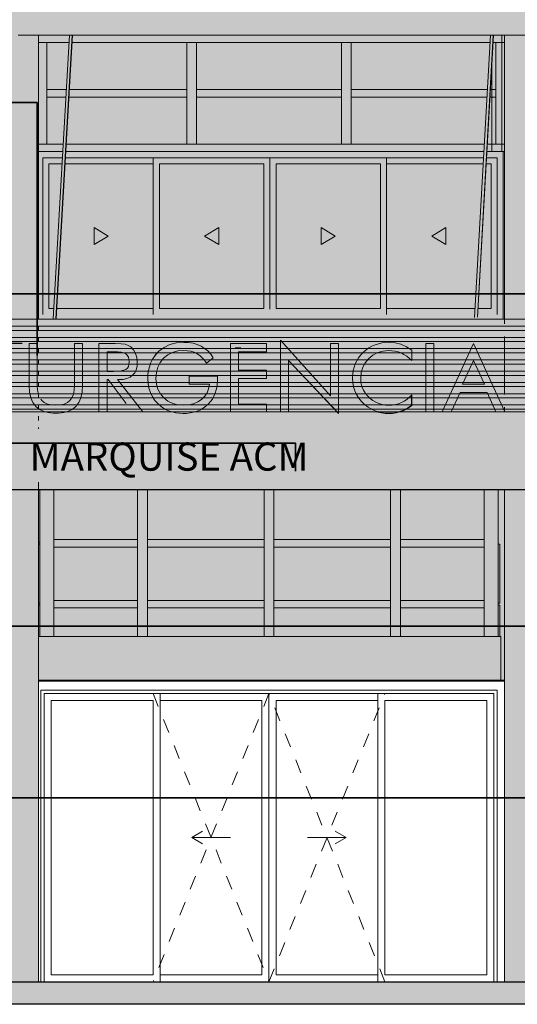
# Model space of a CAD drawing. Units: metres. Extents: x -48 to 517, y -297 to 12.
# Drawn here: x 108 to 111, y -112 to -105 of the extents above; entities that cross this region are included whole.
import ezdxf

# ---------------------------------------------------------------- set-up
doc = ezdxf.new("R2010")
doc.units = ezdxf.units.M
doc.linetypes.add('Traço', pattern=[0.00635, 0.003175, -0.003175])
for name, color, linetype, lineweight in [('_Linhas médias_', 250, 'Continuous', 25), ('A-DETL-GENF', 7, 'Continuous', 5), ('A-DOOR', 7, 'Continuous', 5), ('A-DOOR-FRAM', 7, 'Continuous', 5), ('A-GENM', 7, 'Continuous', 5), ('A-GLAZ-CURT', 7, 'Continuous', 5), ('Contra-marco', 7, 'Continuous', 5), ('Cotas', 14, 'Continuous', 9), ('DTM-PNL-Vidro-1', 7, 'Continuous', 5), ('G-ANNO-TEXT', 7, 'Continuous', 9), ('Itens de detalhe', 7, 'Continuous', 5), ('Marco', 7, 'Continuous', 5), ('Modelos genéricos', 7, 'Continuous', 5), ('Montantes de parede cortina', 7, 'Continuous', 5), ('Painéis cortina', 7, 'Continuous', 5), ('Paredes', 7, 'Continuous', 5), ('Pilares estruturais', 7, 'Continuous', 5), ('Pisos', 7, 'Continuous', 5), ('Portas', 7, 'Continuous', 5), ('Quadro estrutural', 7, 'Continuous', 5), ('S-COLS', 7, 'Continuous', 5), ('Substrato _2_', 255, 'Continuous', 9)]:
    doc.layers.add(name, color=color, linetype=linetype, lineweight=lineweight)
doc.layers.add('A-DETL', color=7, linetype='Continuous', lineweight=5, true_color=0x00a600)
doc.styles.add('Century Gothic', font='GOTHIC.TTF', dxfattribs={"height": 0.25})
doc.styles.add('Century Gothic_1', font='GOTHIC.TTF', dxfattribs={"height": 0.16})
doc.dimstyles.new('HUB360_-_COTA_VERMELHA_CM', dxfattribs={"dimscale": 0.3048, "dimtxt": 0.167067, "dimasz": 0.656168, "dimexe": 0.164042, "dimexo": 0.164042, "dimgap": 0, "dimtad": 1, "dimrnd": 0.01, "dimzin": 0, "dimdsep": 46, "dimtxsty": 'Century Gothic_1', "dimblk1": 'DOTSMALL', "dimblk2": 'DOTSMALL', "dimsah": 1, "dimcen": 0.09, "dimdle": 0.164042, "dimazin": 0, "dimtfac": 1, "dimtdec": 4, "dimtix": 1, "dimtmove": 0, "dimatfit": 3, "dimfxl": 1, "dimtvp": 1, "dimtfill": 1, "dimtolj": 1, "dimtzin": 0, "dimarcsym": 2})

# ---------------------------------------------------------------- blocks, each defined once
blk = doc.blocks.new('HUB360-PIL-GEN-Retangular - 18_45-V136-CORTE CC')
at = {"layer": 'S-COLS'}
for p, q in [((-29.007, 6.7284), (-29.007, 4.71)), ((-29.007, 4.66), (-29.007, 4.63)), ((-29.007, 4.58), (-29.007, 4.55)), ((-29.007, 4.5), (-29.007, 4.47)), ((-29.007, 4.42), (-29.007, 4.39)), ((-29.007, 4.34), (-29.007, 4.31)), ((-29.007, 4.26), (-29.007, 4.23)), ((-29.007, 4.18), (-29.007, 4.15)), ((-29.007, 4.1), (-29.007, 4.07)), ((-29.007, 4.02), (-29.007, 3.99)), ((-29.007, 3.94), (-29.007, 3.9309)), ((-29.007, 3.55), (-29.007, 0)), ((-29.0066, 3.1092), (-29.0066, 3.1242)), ((-29.0066, 2.6758), (-29.0066, 2.6908))]:
    blk.add_line(p, q, dxfattribs=at)
blk = doc.blocks.new('HUB360-PIL-GEN-Retangular - 18_45-V253-CORTE CC')
at = {"layer": 'Pilares estruturais'}
for p, q in [((-25.6902, 6.7284), (-25.6902, 4.6765)), ((-25.6902, 4.5872), (-25.6902, 4.1742)), ((-25.6902, 4.0849), (-25.6902, 4.05)), ((-25.6902, 3.5), (-25.6902, 0))]:
    blk.add_line(p, q, dxfattribs=at)
blk = doc.blocks.new('DTM-PNL-Vidro-Junta - VD0_1cm-1705469-CORTE CC')
at = {"layer": 'A-GLAZ-CURT'}
blk.add_line((-28.9963, 2.6758), (-29.007, 2.6758), dxfattribs=at)
blk = doc.blocks.new('DTM-PNL-Vidro-Junta - VD0_1cm-1705470-CORTE CC')
at = {"layer": 'A-GLAZ-CURT'}
for p, q in [((-28.9963, 3.1092), (-29.007, 3.1092)), ((-29.007, 2.6908), (-28.9963, 2.6908))]:
    blk.add_line(p, q, dxfattribs=at)
blk = doc.blocks.new('DTM-PNL-Vidro-Junta - VD0_1cm-V258-CORTE CC')
at = {"layer": 'DTM-PNL-Vidro-1'}
blk.add_line((-29.007, 3.1242), (-28.9963, 3.1242), dxfattribs=at)
blk = doc.blocks.new('DTM-PNL-Vidro-Junta - VD0_1cm-V270-CORTE CC')
at = {"layer": 'DTM-PNL-Vidro-1'}
for p, q in [((-25.7237, 2.6758), (-25.7363, 2.6758)), ((-25.7237, 2.4546), (-25.7237, 2.6758)), ((-25.7237, 2.6758), (-25.7237, 2.6758))]:
    blk.add_line(p, q, dxfattribs=at)
blk = doc.blocks.new('DTM-PNL-Vidro-Junta - VD0_1cm-V271-CORTE CC')
at = {"layer": 'A-GLAZ-CURT'}
for p, q in [((-25.7237, 2.6758), (-25.7363, 2.6758)), ((-25.7237, 2.4546), (-25.7237, 2.6758)), ((-25.7237, 2.6758), (-25.7237, 2.6758))]:
    blk.add_line(p, q, dxfattribs=at)
blk = doc.blocks.new('DTM-PNL-Vidro-Junta - VD0_1cm-V272-CORTE CC')
at = {"layer": 'A-GLAZ-CURT'}
for p, q in [((-25.7237, 3.1092), (-25.7363, 3.1092)), ((-25.7237, 2.6908), (-25.7237, 3.1092)), ((-25.7237, 3.1092), (-25.7237, 3.1092)), ((-25.7363, 2.6908), (-25.7237, 2.6908)), ((-25.7237, 2.6908), (-25.7237, 2.6908))]:
    blk.add_line(p, q, dxfattribs=at)
blk = doc.blocks.new('Porta envidraçada de correr quádrupla com revestimento - 3_30x 2180mm 2-1689547-CORTE CC')
at = {"layer": 'A-DOOR'}
for p, q in [((-25.6902, 2.143), (-29.007, 2.143)), ((-25.6902, 2.137), (-29.007, 2.137)), ((-28.9893, 0), (-28.9893, 2.073)), ((-28.9893, 2.073), (-25.7433, 2.073)), ((-25.7433, 2.073), (-25.7433, 0)), ((-27.9163, 1.025), (-27.8384, 1.07)), ((-26.8163, 1.025), (-26.8943, 1.07)), ((-27.9163, 1.025), (-27.8384, 0.98)), ((-27.6413, 1.025), (-27.9163, 1.025)), ((-27.0913, 1.025), (-26.8163, 1.025)), ((-26.8163, 1.025), (-26.8943, 0.98))]:
    blk.add_line(p, q, dxfattribs=at)
at = {"layer": 'A-DOOR', "linetype": 'Traço'}
for p, q in [((-27.3663, 2.05), (-28.1913, 0)), ((-28.1913, 2.05), (-27.3663, 0)), ((-26.5413, 0), (-27.3663, 2.05)), ((-27.3663, 0), (-26.5413, 2.05))]:
    blk.add_line(p, q, dxfattribs=at)
at = {"layer": 'A-DOOR-FRAM'}
for p, q in [((-28.9663, 2.05), (-28.9663, 0)), ((-28.1413, 2.05), (-28.9663, 2.05)), ((-28.9663, 0), (-28.9663, 2.05)), ((-28.9663, 2.05), (-25.7663, 2.05)), ((-28.1413, 2.05), (-28.1413, 0)), ((-27.3663, 0), (-27.3663, 2.05)), ((-27.3663, 2.05), (-27.3663, 0)), ((-26.5913, 0), (-26.5913, 2.05)), ((-25.7663, 2.05), (-26.5913, 2.05)), ((-25.7663, 0), (-25.7663, 2.05)), ((-25.7663, 2.05), (-25.7663, 0)), ((-28.9163, 0.05), (-28.9163, 2)), ((-28.9163, 2), (-28.1913, 2)), ((-28.1913, 2), (-28.1913, 0.05)), ((-28.1413, 2), (-27.4163, 2)), ((-27.4163, 2), (-27.4163, 0.05)), ((-27.3163, 0.05), (-27.3163, 2)), ((-27.3163, 2), (-26.5913, 2)), ((-26.5413, 0.05), (-26.5413, 2)), ((-26.5413, 2), (-25.8163, 2)), ((-25.8163, 2), (-25.8163, 0.05)), ((-28.1913, 0.05), (-28.9163, 0.05)), ((-27.4163, 0.05), (-28.1413, 0.05)), ((-27.3163, 0.05), (-26.5913, 0.05)), ((-25.8163, 0.05), (-26.5413, 0.05))]:
    blk.add_line(p, q, dxfattribs=at)
blk = doc.blocks.new('_DotSmall')
at = {"color": 0, "linetype": 'ByBlock', "const_width": 0.5}
blk.add_lwpolyline([(-0.0625, 0, 1), (0.0625, 0, 1)], format="xyb", close=True, dxfattribs=at)
blk = doc.blocks.new('*D2919')
at = {"layer": 'Cotas', "color": 0, "lineweight": -2, "transparency": 16777216}
for p, q in [((106.8298, -106.9193), (106.8298, -106.7193)), ((107.6365, -106.9193), (106.7798, -106.9193)), ((106.8298, -106.9193), (106.8298, -107.4056)), ((106.4793, -107.4056), (106.8798, -107.4056)), ((106.8298, -107.4056), (106.8298, -107.6056))]:
    blk.add_line(p, q, dxfattribs=at)
at = {"layer": 'Defpoints', "color": 0, "transparency": 16777216}
for p in [(107.6865, -106.9193), (106.4293, -107.4056)]:
    blk.add_point(p, dxfattribs=at)
at = {"layer": 'Cotas', "color": 0, "lineweight": -2, "transparency": 16777216, "xscale": 0.2, "yscale": 0.2, "zscale": 0.2}
for p, rotation in [((106.8298, -106.9193), 270), ((106.8298, -107.4056), 90)]:
    blk.add_blockref('_DotSmall', p, dxfattribs=dict(at, rotation=rotation))
at = {"layer": 'Cotas', "color": 0, "transparency": 16777216, "insert": (106.7458, -107.1624), "char_height": 0.16, "width": 0.846472, "attachment_point": 5, "rotation": 90, "style": 'Century Gothic_1', "bg_fill": 3, "box_fill_scale": 1.1, "bg_fill_color": 256, "bg_fill_true_color": 13158600, "bg_fill_transparency": 0}
blk.add_mtext('\\A1;0.50 m', dxfattribs=at)
at = {"layer": 'Defpoints', "color": 0, "transparency": 16777216}
blk.add_point((106.8298, -107.4056), dxfattribs=at)

msp = doc.modelspace()

# ---------------------------------------------------------------- hatches: boundary and pattern name
at = {"true_color": 0x136734}
h = msp.add_hatch(color=116, dxfattribs=at)
h.dxf.hatch_style = 1
h.paths.add_polyline_path([(107.7444, -106.9193), (107.6865, -106.9193), (107.6865, -106.9643), (107.6865, -106.967), (107.6865, -106.967), (107.6865, -107.2172), (107.6895, -107.2639), (107.6984, -107.3044), (107.7132, -107.3385), (107.734, -107.3664), (107.7607, -107.3881), (107.7934, -107.4035), (107.8232, -107.4103), (107.9305, -107.4103), (107.9603, -107.4035), (107.9931, -107.3881), (108.0198, -107.3664), (108.0406, -107.3385), (108.0554, -107.3044), (108.0643, -107.2639), (108.0673, -107.2172), (108.0673, -106.9193), (108.0093, -106.9193), (108.0093, -107.2172), (108.0073, -107.2512), (108.0013, -107.2802), (107.9913, -107.3045), (107.9773, -107.3239), (107.959, -107.3388), (107.9362, -107.3494), (107.9088, -107.3558), (107.8769, -107.3579), (107.845, -107.3558), (107.8176, -107.3494), (107.7947, -107.3388), (107.7765, -107.3239), (107.7625, -107.3045), (107.7524, -107.2802), (107.7464, -107.2512), (107.7444, -107.2172)])
h.paths.add_polyline_path([(111.0075, -107.4056), (111.071, -107.4056), (110.848, -106.9193), (110.6258, -107.4056), (110.6892, -107.4056), (110.7522, -107.2669), (110.9445, -107.2669)])
h.paths.add_polyline_path([(110.9264, -107.209), (110.7696, -107.209), (110.848, -107.0399)], flags=16)
h.paths.add_polyline_path([(110.509, -107.4056), (110.567, -107.4056), (110.567, -106.9193), (110.509, -106.9193)])
h.paths.add_polyline_path([(110.3353, -107.3394), (110.3146, -107.3475), (110.2929, -107.3533), (110.2705, -107.3568), (110.2471, -107.3579), (110.2223, -107.3566), (110.1983, -107.3525), (110.1752, -107.3458), (110.1529, -107.3363), (110.132, -107.3244), (110.1127, -107.3102), (110.0952, -107.2936), (110.0794, -107.2748), (110.0646, -107.2506), (110.054, -107.2242), (110.0476, -107.1954), (110.0455, -107.1641), (110.0491, -107.1243), (110.0597, -107.0881), (110.0776, -107.0554), (110.1025, -107.0258), (110.1325, -107.002), (110.1675, -106.984), (110.2055, -106.9727), (110.2444, -106.9689), (110.2912, -106.9733), (110.313, -106.9787), (110.3337, -106.9864), (110.3535, -106.9963), (110.3729, -107.0086), (110.4097, -107.0403), (110.4097, -106.9675), (110.3704, -106.9423), (110.3306, -106.9247), (110.2899, -106.9144), (110.2479, -106.911), (110.1958, -106.9154), (110.1714, -106.9209), (110.148, -106.9286), (110.1257, -106.9385), (110.1043, -106.9506), (110.084, -106.965), (110.0647, -106.9816), (110.0464, -107.0007), (110.0306, -107.0208), (110.0173, -107.042), (110.0066, -107.0642), (109.9983, -107.0875), (109.9923, -107.1121), (109.9888, -107.138), (109.9876, -107.1651), (109.9894, -107.1963), (109.9947, -107.2261), (110.0036, -107.2547), (110.016, -107.282), (110.0318, -107.3075), (110.0508, -107.331), (110.073, -107.3523), (110.0983, -107.3715), (110.1317, -107.3907), (110.1675, -107.4046, 0.022799), (110.1922, -107.4103), (110.2928, -107.4103, 0.043049), (110.3389, -107.3976), (110.3717, -107.3831), (110.4097, -107.3579), (110.4097, -107.2841), (110.3743, -107.3163), (110.3553, -107.329)])
h.paths.add_polyline_path([(109.8882, -106.9193), (109.8303, -106.9193), (109.8303, -107.2902), (109.4744, -106.8944), (109.4744, -107.4056), (109.5323, -107.4056), (109.5323, -107.0408), (109.5323, -107.0408), (109.5323, -107.0407), (109.8785, -107.4056), (109.8829, -107.4103), (109.8882, -107.4103)])
h.paths.add_polyline_path([(109.1764, -107.1096), (109.1764, -106.9772), (109.3751, -106.9772), (109.3751, -106.9193), (109.1185, -106.9193), (109.1185, -107.4056), (109.3751, -107.4056), (109.3751, -107.3497), (109.1764, -107.3497), (109.1764, -107.1676), (109.3751, -107.1676), (109.3751, -107.1096)])
h.paths.add_polyline_path([(109.2509, -106.7933), (109.3088, -106.8696), (109.3502, -106.8696), (109.2839, -106.7537), (109.2179, -106.7537), (109.1516, -106.8696), (109.1923, -106.8696)])
h.paths.add_polyline_path([(108.8813, -106.9917), (108.9009, -107.0045), (108.9188, -107.0201), (108.9349, -107.0386), (108.9494, -107.06), (108.9969, -107.0199), (108.9785, -106.9943), (108.9579, -106.9721), (108.935, -106.9534), (108.9099, -106.9381), (108.8825, -106.9263), (108.8528, -106.9178), (108.8207, -106.9127), (108.7862, -106.911), (108.7348, -106.9149), (108.6881, -106.9268), (108.6465, -106.9463), (108.6103, -106.9734), (108.5916, -106.9926), (108.5754, -107.0132), (108.5617, -107.0352), (108.5506, -107.0587), (108.5419, -107.0837), (108.5357, -107.1101), (108.532, -107.138), (108.5308, -107.1673), (108.5328, -107.2029), (108.539, -107.2365), (108.5493, -107.2681), (108.5638, -107.2977), (108.582, -107.3249), (108.6036, -107.3489), (108.6287, -107.3698), (108.6573, -107.3876), (108.6851, -107.3998), (108.7051, -107.4056, 0.139864), (108.8632, -107.4056), (108.8763, -107.4016, 0.012354), (108.8897, -107.3967), (108.9052, -107.39), (108.9255, -107.3787), (108.9442, -107.3652), (108.9615, -107.3497), (108.9769, -107.3324), (108.9903, -107.3136), (109.0017, -107.2933), (109.0109, -107.2715), (109.0181, -107.2482), (109.0233, -107.2234), (109.0274, -107.1693), (109.0274, -107.151), (108.825, -107.151), (108.825, -107.209), (108.9695, -107.209), (108.9639, -107.2406), (108.9527, -107.269), (108.9358, -107.2944), (108.9133, -107.3166), (108.8865, -107.3347), (108.8564, -107.3476), (108.8232, -107.3554), (108.7867, -107.3579), (108.7454, -107.3546), (108.708, -107.3446), (108.6743, -107.3278), (108.6445, -107.3044), (108.6201, -107.2758), (108.6027, -107.2434), (108.5922, -107.2072), (108.5887, -107.1673), (108.5922, -107.1251), (108.6025, -107.0871), (108.6196, -107.0533), (108.6437, -107.0238), (108.6732, -106.9998), (108.7069, -106.9826), (108.7448, -106.9723), (108.7867, -106.9689), (108.8128, -106.9703), (108.8373, -106.9746), (108.8601, -106.9817)])
h.paths.add_polyline_path([(108.4109, -106.9437), (108.3923, -106.9322), (108.371, -106.9247), (108.3418, -106.9206), (108.2997, -106.9193), (108.1831, -106.9193), (108.1831, -107.4056), (108.2411, -107.4056), (108.2411, -107.1758), (108.2494, -107.1758), (108.4235, -107.4056), (108.4961, -107.4056), (108.3156, -107.1758), (108.3257, -107.1758), (108.3558, -107.1739), (108.3821, -107.168), (108.4045, -107.1582), (108.423, -107.1445), (108.4376, -107.1271), (108.448, -107.106), (108.4542, -107.0812), (108.4563, -107.0529), (108.4533, -107.0196), (108.4444, -106.9894), (108.4301, -106.9637)])
h.paths.add_polyline_path([(108.375, -106.9934), (108.3852, -107.0031), (108.3925, -107.0157), (108.3969, -107.0314), (108.3983, -107.0501), (108.3969, -107.0675), (108.3927, -107.0821), (108.3856, -107.0939), (108.3756, -107.1028), (108.3615, -107.1094), (108.3418, -107.1141), (108.2858, -107.1179), (108.2411, -107.1179), (108.2411, -106.9772), (108.2858, -106.9772), (108.3161, -106.9782), (108.341, -106.9813), (108.3607, -106.9863)], flags=16)
at = {"layer": 'A-DETL-GENF', "true_color": 0xac59ff}
h = msp.add_hatch(color=181, dxfattribs=at)
h.paths.add_polyline_path([(144.2952, -100.6556), (93.6705, -100.6556), (93.6705, -104.1078), (93.9705, -104.1078), (93.9705, -103.1556), (100.6174, -103.1556), (100.6174, -104.1272), (93.9696, -104.1272), (94.0907, -106.7126), (143.8497, -106.7126), (143.7287, -104.1556), (144.2952, -104.1556)])
h.paths.add_polyline_path([(107.5724, -103.1556), (107.5724, -104.1272), (100.7974, -104.1272), (100.7974, -103.1556)], flags=16)
h.paths.add_polyline_path([(107.7524, -103.1556), (111.0692, -103.1556), (111.0692, -104.1272), (107.7524, -104.1272)], flags=16)
h.paths.add_polyline_path([(111.2492, -103.1556), (114.5428, -103.1556), (114.5428, -104.1272), (111.2492, -104.1272)], flags=16)
h.paths.add_polyline_path([(114.7232, -103.1556), (121.4378, -103.1556), (121.4378, -104.1272), (114.7232, -104.1272)], flags=16)
h.paths.add_polyline_path([(121.6178, -103.1556), (128.3425, -103.1556), (128.3425, -104.1272), (121.6178, -104.1272)], flags=16)
h.paths.add_polyline_path([(128.523, -103.1556), (135.3249, -103.1556), (135.3249, -104.1272), (128.523, -104.1272)], flags=16)
h.paths.add_polyline_path([(135.5149, -103.1556), (143.1687, -103.1556), (143.1687, -104.1272), (135.5149, -104.1272)], flags=16)
at = {"layer": 'A-DETL-GENF', "true_color": 0xff00ff}
msp.add_hatch(color=6, dxfattribs=at).paths.add_polyline_path([(137.5685, -107.4056), (143.1626, -107.4056), (143.1626, -106.7119), (93.9709, -106.7126), (93.9705, -107.5556), (106.4211, -107.5556), (106.4211, -107.4056), (112.329, -107.4056), (112.329, -107.5456), (137.5685, -107.5556)])
at = {"layer": 'A-DETL-GENF', "true_color": 0xff8000}
h = msp.add_hatch(color=30, dxfattribs=at)
h.paths.add_polyline_path([(143.9828, -107.4056), (137.5685, -107.4056), (137.5685, -107.9556), (143.8278, -107.9556), (143.8278, -107.6556), (143.9828, -107.6556)])
h.paths.add_polyline_path([(137.5685, -107.5556), (112.329, -107.5556), (112.329, -107.9556), (137.5685, -107.9586)])
h.paths.add_polyline_path([(112.329, -107.5556), (112.329, -107.4056), (106.4211, -107.4056), (106.4211, -107.9586), (112.329, -107.9586), (112.329, -107.9556)])
at = {"layer": 'A-DETL-GENF', "true_color": 0xff0000}
msp.add_hatch(color=1, dxfattribs=at).paths.add_polyline_path([(109.5871, -107.8983), (109.6053, -107.896), (109.6221, -107.889), (109.6366, -107.8778), (109.6478, -107.8633), (109.6548, -107.8465), (109.6571, -107.8283), (109.6548, -107.8102), (109.6478, -107.7933), (109.6366, -107.7788), (109.6221, -107.7677), (109.6053, -107.7607), (109.5871, -107.7583), (109.569, -107.7607), (109.5521, -107.7677), (109.5376, -107.7788), (109.5265, -107.7933), (109.5195, -107.8102), (109.5171, -107.8283), (109.5195, -107.8465), (109.5265, -107.8633), (109.5376, -107.8778), (109.5534, -107.8895), (109.569, -107.896)])
at = {"layer": 'A-DETL-GENF', "true_color": 0xac59ff}
h = msp.add_hatch(color=181, dxfattribs=at)
h.paths.add_polyline_path([(107.7524, -107.9586), (107.5724, -107.9586), (107.4706, -107.9586), (100.6956, -107.9586), (100.7974, -107.9056), (100.6174, -107.9056), (94.123, -107.9056), (94.123, -107.9586), (93.973, -107.9556), (93.973, -111.4556), (107.7524, -111.4556)])
h.paths.add_polyline_path([(143.1626, -107.9586), (135.5149, -107.9586), (135.5149, -107.9586), (135.3276, -107.9586), (135.335, -107.9586), (128.523, -107.9586), (128.523, -107.9556), (128.3431, -107.9575), (128.343, -107.9586), (121.6178, -107.9586), (121.4378, -107.9586), (116.5831, -107.9586), (116.5831, -107.9556), (116.2331, -107.9561), (116.2331, -107.956), (114.7331, -107.956), (114.7228, -107.9559), (114.5428, -107.9559), (114.5379, -107.9564), (113.0282, -107.9564), (113.0331, -107.9556), (112.8815, -107.9556), (112.8815, -107.9586), (111.2496, -107.9586), (111.2492, -107.9556), (111.0692, -107.9586), (111.0692, -111.4556), (143.1626, -111.4556)])
h.paths.add_polyline_path([(111.0692, -107.9586), (107.7524, -107.9586), (107.7524, -109.3186), (111.0692, -109.3186)])
at = {"layer": 'Itens de detalhe'}
msp.add_hatch(color=256, dxfattribs=at).paths.add_polyline_path([(82.8695, -111.6156), (144.2049, -111.6156), (144.2049, -111.4556), (82.8274, -111.4556), (82.8274, -111.6156), (82.8455, -111.6156)])

# ---------------------------------------------------------------- linework, layer by layer
msp.add_lwpolyline([(110.1723, -107.4056), (110.1675, -107.4046, 0.191297), (110.3717, -107.3831), (110.4097, -107.3579), (110.4097, -107.2841)], format="xyb")
at = {"layer": '_Linhas médias_'}
for p, q in [((82.8274, -111.4556), (144.2049, -111.4556)), ((144.2049, -111.6156), (82.8274, -111.6156))]:
    msp.add_line(p, q, dxfattribs=at)
at = {"layer": 'A-DETL', "color": 1, "lineweight": 35, "true_color": 0xff0000}
for p, q in [((84.3821, -105.2072), (107.7427, -105.2072)), ((107.7427, -107.0055), (107.7427, -105.2072)), ((84.3821, -106.5672), (115.1634, -106.5672)), ((84.3821, -107.6272), (109.5821, -107.6272)), ((109.5821, -107.6272), (109.5821, -107.8272)), ((84.3821, -108.9272), (113.914, -108.9272)), ((84.3821, -110.1472), (115.1634, -110.1472))]:
    msp.add_line(p, q, dxfattribs=at)
at = {"layer": 'A-GENM'}
for p, q in [((107.6865, -106.9193), (107.6865, -106.9643)), ((109.1516, -106.9496), (109.1923, -106.9496)), ((108.5418, -107.0837), (108.5505, -107.0587)), ((108.5617, -107.0352), (108.5753, -107.0132)), ((109.9982, -107.0875), (110.0065, -107.0642)), ((109.9982, -107.0875), (110.0065, -107.0642)), ((110.9263, -107.209), (110.848, -107.04)), ((108.532, -107.138), (108.5357, -107.1101)), ((109.9887, -107.138), (109.9923, -107.1121)), ((109.9887, -107.138), (109.9923, -107.1121)), ((108.0066, -107.2548), (108.0093, -107.2083)), ((108.378, -107.3456), (108.2493, -107.1758)), ((108.5328, -107.2029), (108.5307, -107.1673)), ((109.9893, -107.1963), (109.9875, -107.1651)), ((109.9893, -107.1963), (109.9875, -107.1651)), ((108.0073, -107.2512), (108.0093, -107.2172)), ((108.5493, -107.2681), (108.539, -107.2365)), ((110.0035, -107.2547), (109.9946, -107.2261)), ((110.0035, -107.2547), (109.9946, -107.2261)), ((111.0074, -107.4056), (110.9444, -107.2669)), ((107.7131, -107.3385), (107.6983, -107.3044)), ((108.5819, -107.3249), (108.5637, -107.2977)), ((108.6287, -107.3698), (108.6036, -107.3489)), ((110.0318, -107.3075), (110.016, -107.282)), ((110.0318, -107.3075), (110.016, -107.282)), ((107.7606, -107.3881), (107.7339, -107.3664))]:
    msp.add_line(p, q, dxfattribs=at)
for points in [[(107.7524, -107.2802), (107.7464, -107.2512), (107.7444, -107.2172), (107.7444, -106.9193), (107.6865, -106.9193), (107.6864, -106.9193), (107.6864, -106.9638)], [(107.6864, -106.9193), (107.7444, -106.9193)], [(107.6864, -106.9193), (107.7444, -106.9193), (107.7444, -107.2172), (107.7464, -107.2512), (107.7524, -107.2802)], [(107.8232, -107.4103), (107.7934, -107.4035), (107.7606, -107.3881), (107.7339, -107.3664), (107.7132, -107.3385), (107.6984, -107.3044), (107.6895, -107.2639), (107.6864, -107.2172), (107.6865, -106.9193)], [(107.7705, -107.3156), (107.7765, -107.3239), (107.7947, -107.3388), (107.8176, -107.3494), (107.845, -107.3558), (107.8769, -107.3579), (107.9088, -107.3558), (107.9362, -107.3494), (107.959, -107.3388), (107.9772, -107.3239), (107.9913, -107.3045), (108.0013, -107.2802), (108.0073, -107.2512), (108.0093, -107.2172), (108.0093, -106.9193), (108.0673, -106.9193), (108.0673, -107.2172), (108.0643, -107.2639), (108.0554, -107.3044), (108.0406, -107.3385), (108.0198, -107.3664), (107.9931, -107.3881), (107.9603, -107.4035), (107.9305, -107.4103)], [(108.0093, -107.2172), (108.0093, -106.9193), (108.0093, -106.9193), (108.0093, -107.2172), (108.0093, -107.2172), (108.0073, -107.2512)], [(108.4235, -107.4056), (108.4961, -107.4056), (108.3156, -107.1758), (108.3257, -107.1758), (108.3558, -107.1739), (108.3821, -107.168), (108.4045, -107.1582), (108.423, -107.1445), (108.4376, -107.1271), (108.448, -107.106), (108.4542, -107.0812), (108.4563, -107.0529), (108.4533, -107.0196), (108.4444, -106.9894), (108.4301, -106.9637), (108.4109, -106.9437), (108.3923, -106.9322), (108.371, -106.9247), (108.3418, -106.9206), (108.2997, -106.9193), (108.1831, -106.9193), (108.1831, -107.4056), (108.2411, -107.4056), (108.2411, -107.1758), (108.2494, -107.1758), (108.378, -107.3456)], [(108.1831, -107.4056), (108.1831, -106.9193), (108.1831, -106.9193)], [(109.1185, -106.9193), (109.3751, -106.9193), (109.3751, -106.9772), (109.1764, -106.9772), (109.1764, -107.1096), (109.3751, -107.1096), (109.3751, -107.1676), (109.1764, -107.1676), (109.1764, -107.3497), (109.3751, -107.3497), (109.3751, -107.4056), (109.1185, -107.4056), (109.1185, -106.9193), (109.1184, -106.9193), (109.1184, -107.4056)], [(109.8785, -107.4056), (109.5323, -107.0407), (109.5323, -107.4056), (109.4744, -107.4056), (109.4744, -106.8944), (109.4743, -106.8944), (109.4743, -107.4056)], [(109.8303, -106.9193), (109.8303, -107.2902), (109.4744, -106.8944)], [(109.8302, -107.2901), (109.8302, -106.9193), (109.8303, -106.9193), (109.8882, -106.9193), (109.8882, -107.416), (109.5323, -107.0408)], [(110.4097, -107.0403), (110.4097, -106.9675), (110.3704, -106.9423), (110.3306, -106.9247), (110.2899, -106.9144), (110.2479, -106.911), (110.1958, -106.9154), (110.1714, -106.9209), (110.148, -106.9286), (110.1257, -106.9385), (110.1043, -106.9506), (110.084, -106.965), (110.0647, -106.9816), (110.0464, -107.0007), (110.0306, -107.0208), (110.0173, -107.042), (110.0066, -107.0642)], [(110.4097, -107.0403), (110.4097, -106.9675), (110.3704, -106.9423), (110.3306, -106.9247), (110.2899, -106.9144), (110.2479, -106.911), (110.1958, -106.9154), (110.1714, -106.9209), (110.148, -106.9286), (110.1257, -106.9385), (110.1043, -106.9506), (110.084, -106.965), (110.0647, -106.9816), (110.0464, -107.0007), (110.0306, -107.0208), (110.0173, -107.042), (110.0066, -107.0642)], [(110.509, -106.9193), (110.567, -106.9193), (110.567, -107.4056), (110.509, -107.4056), (110.509, -106.9193), (110.509, -106.9193), (110.509, -107.4056)], [(110.848, -106.9193), (110.6258, -107.4056), (110.6892, -107.4056), (110.7522, -107.2669), (110.9445, -107.2669), (111.0075, -107.4056), (111.071, -107.4056), (110.848, -106.9193), (110.8479, -106.9193), (110.6258, -107.4056)], [(107.6865, -106.967), (107.6864, -106.9638)], [(107.6864, -106.9675), (107.6864, -107.2172), (107.6865, -107.2172)], [(108.3756, -107.1028), (108.3855, -107.0939), (108.3926, -107.0821), (108.3969, -107.0675), (108.3983, -107.0501), (108.3968, -107.0314), (108.3924, -107.0157), (108.3851, -107.0031), (108.3749, -106.9934)], [(108.6465, -106.9463), (108.6465, -106.9463), (108.6103, -106.9734), (108.5915, -106.9926), (108.5753, -107.0132), (108.5754, -107.0132)], [(108.9494, -107.06), (108.9349, -107.0386), (108.9187, -107.0201), (108.9008, -107.0045), (108.8813, -106.9917)], [(110.1042, -106.9506), (110.0839, -106.965), (110.0646, -106.9816), (110.0463, -107.0007), (110.0305, -107.0208), (110.0173, -107.042), (110.0065, -107.0642), (110.0066, -107.0642), (109.9983, -107.0875)], [(110.1042, -106.9506), (110.0839, -106.965), (110.0646, -106.9816), (110.0463, -107.0007), (110.0305, -107.0208), (110.0173, -107.042), (110.0065, -107.0642), (110.0066, -107.0642), (109.9983, -107.0875)], [(110.3552, -107.329), (110.3742, -107.3163), (110.4096, -107.2841), (110.4097, -107.2841), (110.3743, -107.3163), (110.3553, -107.329), (110.3353, -107.3394), (110.3146, -107.3475), (110.2929, -107.3533), (110.2705, -107.3568), (110.2471, -107.3579), (110.2223, -107.3566), (110.1983, -107.3525), (110.1752, -107.3458), (110.1529, -107.3363), (110.132, -107.3244), (110.1127, -107.3102), (110.0952, -107.2936), (110.0794, -107.2748), (110.0646, -107.2506), (110.054, -107.2242), (110.0476, -107.1954), (110.0455, -107.1641), (110.0491, -107.1243), (110.0597, -107.0881), (110.0776, -107.0554), (110.1025, -107.0258), (110.1325, -107.002), (110.1675, -106.984), (110.2055, -106.9727), (110.2444, -106.9689), (110.2912, -106.9733), (110.313, -106.9787), (110.3337, -106.9864), (110.3535, -106.9963), (110.3729, -107.0086), (110.4097, -107.0403), (110.4096, -107.0403), (110.3728, -107.0086)], [(110.3552, -107.329), (110.3742, -107.3163), (110.4096, -107.2841), (110.4097, -107.2841), (110.3743, -107.3163), (110.3553, -107.329), (110.3353, -107.3394), (110.3146, -107.3475), (110.2929, -107.3533), (110.2705, -107.3568), (110.2471, -107.3579), (110.2223, -107.3566), (110.1983, -107.3525), (110.1752, -107.3458), (110.1529, -107.3363), (110.132, -107.3244), (110.1127, -107.3102), (110.0952, -107.2936), (110.0794, -107.2748), (110.0646, -107.2506), (110.054, -107.2242), (110.0476, -107.1954), (110.0455, -107.1641), (110.0491, -107.1243), (110.0597, -107.0881), (110.0776, -107.0554), (110.1025, -107.0258), (110.1325, -107.002), (110.1675, -106.984), (110.2055, -106.9727), (110.2444, -106.9689), (110.2912, -106.9733), (110.313, -106.9787), (110.3337, -106.9864), (110.3535, -106.9963), (110.3729, -107.0086), (110.4097, -107.0403), (110.4096, -107.0403), (110.3728, -107.0086)], [(108.5617, -107.0352), (108.5617, -107.0352), (108.5505, -107.0587), (108.5506, -107.0587)], [(108.532, -107.138), (108.532, -107.138), (108.5307, -107.1673), (108.5308, -107.1673)], [(108.5419, -107.0837), (108.5418, -107.0837), (108.5357, -107.1101), (108.5357, -107.1101)], [(109.9876, -107.1651), (109.9888, -107.138), (109.9887, -107.138), (109.9875, -107.1651), (109.9876, -107.1651), (109.9894, -107.1963)], [(109.9876, -107.1651), (109.9888, -107.138), (109.9887, -107.138), (109.9875, -107.1651), (109.9876, -107.1651), (109.9894, -107.1963)], [(109.9923, -107.1121), (109.9983, -107.0875), (109.9982, -107.0875), (109.9923, -107.1121), (109.9923, -107.1121), (109.9888, -107.138)], [(109.9923, -107.1121), (109.9983, -107.0875), (109.9982, -107.0875), (109.9923, -107.1121), (109.9923, -107.1121), (109.9888, -107.138)], [(108.5328, -107.2029), (108.5328, -107.2029), (108.539, -107.2365), (108.539, -107.2365)], [(108.9526, -107.269), (108.9638, -107.2406), (108.9694, -107.209)], [(109.9947, -107.2261), (109.9894, -107.1963), (109.9893, -107.1963), (109.9946, -107.2261), (109.9947, -107.2261), (110.0036, -107.2547)], [(109.9947, -107.2261), (109.9894, -107.1963), (109.9893, -107.1963), (109.9946, -107.2261), (109.9947, -107.2261), (110.0036, -107.2547)], [(107.6864, -107.2172), (107.6894, -107.2639), (107.6983, -107.3044), (107.6984, -107.3044)], [(108.0013, -107.2802), (108.0073, -107.2512), (108.0073, -107.2512), (108.0012, -107.2802), (108.0013, -107.2802), (107.9913, -107.3045), (107.9773, -107.3239), (107.959, -107.3388), (107.9362, -107.3494), (107.9088, -107.3558), (107.8769, -107.3579), (107.845, -107.3558), (107.8176, -107.3494), (107.7947, -107.3388), (107.7765, -107.3239), (107.7705, -107.3156)], [(108.5493, -107.2681), (108.5493, -107.2681), (108.5637, -107.2977), (108.5638, -107.2977)], [(108.9527, -107.269), (108.9526, -107.269), (108.9358, -107.2944), (108.9358, -107.2944)], [(110.016, -107.282), (110.0036, -107.2547), (110.0035, -107.2547), (110.016, -107.282), (110.016, -107.282), (110.0318, -107.3075)], [(110.016, -107.282), (110.0036, -107.2547), (110.0035, -107.2547), (110.016, -107.282), (110.016, -107.282), (110.0318, -107.3075)], [(107.7132, -107.3385), (107.7131, -107.3385), (107.7339, -107.3664), (107.734, -107.3664)], [(107.959, -107.3388), (107.9772, -107.3239), (107.9912, -107.3045), (108.0012, -107.2802)], [(108.582, -107.3249), (108.5819, -107.3249), (108.6036, -107.3489), (108.6036, -107.3489)], [(108.8864, -107.3347), (108.9133, -107.3166), (108.9358, -107.2944)], [(110.0508, -107.331), (110.0318, -107.3075), (110.0318, -107.3075), (110.0507, -107.331), (110.0508, -107.331), (110.073, -107.3523), (110.0983, -107.3715), (110.1317, -107.3907), (110.1675, -107.4046)], [(110.0508, -107.331), (110.0318, -107.3075), (110.0318, -107.3075), (110.0507, -107.331), (110.0508, -107.331), (110.073, -107.3523), (110.0983, -107.3715), (110.1317, -107.3907), (110.1675, -107.4046)], [(110.0982, -107.3715), (110.0729, -107.3523), (110.0507, -107.331)], [(110.0982, -107.3715), (110.0729, -107.3523), (110.0507, -107.331)], [(108.8632, -107.4056), (108.8835, -107.3993), (108.9052, -107.39)], [(110.3136, -107.4056), (110.3309, -107.4012), (110.3717, -107.3831)], [(110.3136, -107.4056), (110.3309, -107.4012), (110.3717, -107.3831)]]:
    msp.add_lwpolyline(points, dxfattribs=at)
for points in [[(107.6865, -106.967), (107.6865, -107.2172), (107.6895, -107.2639), (107.6984, -107.3044), (107.7132, -107.3385), (107.734, -107.3664), (107.7607, -107.3881), (107.7934, -107.4035), (107.8023, -107.4056, 0.127775), (107.9514, -107.4056), (107.9603, -107.4035), (107.9931, -107.3881), (108.0198, -107.3664), (108.0406, -107.3385), (108.0554, -107.3044), (108.0643, -107.2639), (108.0673, -107.2172), (108.0673, -106.9193), (108.0093, -106.9193)], [(108.825, -107.209), (108.8249, -107.209), (108.8249, -107.151), (108.825, -107.151), (108.825, -107.209), (108.9695, -107.209), (108.9639, -107.2406), (108.9527, -107.269), (108.9358, -107.2944), (108.9133, -107.3166), (108.8865, -107.3347), (108.8564, -107.3476), (108.8232, -107.3554), (108.7867, -107.3579), (108.7454, -107.3546), (108.708, -107.3446), (108.6743, -107.3278), (108.6445, -107.3044), (108.6201, -107.2758), (108.6027, -107.2434), (108.5922, -107.2072), (108.5887, -107.1673), (108.5922, -107.1251), (108.6025, -107.0871), (108.6196, -107.0533), (108.6437, -107.0238), (108.6732, -106.9998), (108.7069, -106.9826), (108.7448, -106.9723), (108.7867, -106.9689), (108.8128, -106.9703), (108.8373, -106.9746), (108.8601, -106.9817), (108.8813, -106.9917), (108.9009, -107.0045), (108.9188, -107.0201), (108.9349, -107.0386), (108.9494, -107.06), (108.9969, -107.0199), (108.9785, -106.9943), (108.9579, -106.9721), (108.935, -106.9534), (108.9099, -106.9381), (108.8825, -106.9263), (108.8528, -106.9178), (108.8207, -106.9127), (108.7862, -106.911), (108.7348, -106.9149), (108.6881, -106.9268), (108.6465, -106.9463), (108.6103, -106.9734), (108.5916, -106.9926), (108.5754, -107.0132), (108.5617, -107.0352), (108.5506, -107.0587), (108.5419, -107.0837), (108.5357, -107.1101), (108.532, -107.138), (108.5308, -107.1673), (108.5328, -107.2029), (108.539, -107.2365), (108.5493, -107.2681), (108.5638, -107.2977), (108.582, -107.3249), (108.6036, -107.3489), (108.6287, -107.3698), (108.6573, -107.3876), (108.6851, -107.3998), (108.7051, -107.4056, 0.179757), (108.9052, -107.39), (108.9255, -107.3787), (108.9442, -107.3652), (108.9615, -107.3497), (108.9769, -107.3324), (108.9903, -107.3136), (109.0017, -107.2933), (109.0109, -107.2715), (109.0181, -107.2482), (109.0233, -107.2234), (109.0274, -107.1693), (109.0274, -107.151), (108.825, -107.151)], [(110.1723, -107.4056), (110.1675, -107.4046, 0.191297), (110.3717, -107.3831), (110.4097, -107.3579), (110.4097, -107.2841)]]:
    msp.add_lwpolyline(points, format="xyb", dxfattribs=at)
for points in [[(108.2858, -106.9772), (108.3161, -106.9782), (108.341, -106.9813), (108.3607, -106.9863), (108.375, -106.9934), (108.3852, -107.0031), (108.3925, -107.0157), (108.3969, -107.0314), (108.3983, -107.0501), (108.3969, -107.0675), (108.3927, -107.0821), (108.3856, -107.0939), (108.3756, -107.1028), (108.3615, -107.1094), (108.3418, -107.1141), (108.2858, -107.1179), (108.2411, -107.1179), (108.2411, -106.9772)], [(110.9264, -107.209), (110.7696, -107.209), (110.848, -107.0399)]]:
    msp.add_lwpolyline(points, close=True, dxfattribs=at)
at = {"layer": 'Contra-marco'}
for p, q in [((109.4001, -105.5986), (108.5701, -105.5986)), ((108.5701, -105.5986), (108.5701, -106.7126)), ((110.2301, -105.5986), (109.4001, -105.5986)), ((109.4001, -105.5986), (109.4001, -106.6745)), ((109.4001, -106.6745), (109.4001, -105.5986)), ((110.2301, -106.7126), (110.2301, -105.5986)), ((107.8261, -106.6696), (107.8261, -105.6416)), ((107.8261, -105.6416), (107.9207, -105.6416)), ((107.9421, -105.6416), (108.5701, -105.6416)), ((108.6131, -106.6696), (108.6131, -105.6416)), ((108.6131, -105.6416), (109.3571, -105.6416)), ((109.3571, -105.6416), (109.3571, -106.6696)), ((109.4431, -106.6696), (109.4431, -105.6416)), ((109.4431, -105.6416), (110.1871, -105.6416)), ((110.1871, -105.6416), (110.1871, -106.6696)), ((110.2301, -105.6416), (110.9173, -105.6416)), ((110.9386, -105.6416), (110.9741, -105.6416)), ((110.9741, -105.6416), (110.9741, -106.6696)), ((107.8613, -106.6696), (107.8261, -106.6696)), ((108.5701, -106.6696), (107.8827, -106.6696)), ((109.3571, -106.6696), (108.6131, -106.6696)), ((110.1871, -106.6696), (109.4431, -106.6696)), ((110.8598, -106.6696), (110.2301, -106.6696)), ((110.9741, -106.6696), (110.8812, -106.6696))]:
    msp.add_line(p, q, dxfattribs=at)
at = {"layer": 'Itens de detalhe'}
for p, q in [((108.1481, -106.0956), (108.1481, -106.2156)), ((108.1481, -106.0956), (108.2481, -106.1556)), ((108.1481, -106.2156), (108.2481, -106.1556)), ((109.0351, -106.0956), (108.9351, -106.1556)), ((109.0351, -106.2156), (108.9351, -106.1556)), ((109.0351, -106.0956), (109.0351, -106.2156)), ((109.7651, -106.2156), (109.7651, -106.0956)), ((109.7651, -106.0956), (109.8651, -106.1556)), ((109.7651, -106.2156), (109.8651, -106.1556)), ((110.6521, -106.0956), (110.5521, -106.1556)), ((110.6521, -106.2156), (110.5521, -106.1556)), ((110.6521, -106.2156), (110.6521, -106.0956))]:
    msp.add_line(p, q, dxfattribs=at)
at = {"layer": 'Marco'}
for p, q in [((107.9257, -105.5556), (107.7524, -105.5556)), ((107.7831, -106.7126), (107.7831, -105.5986)), ((107.7831, -105.5986), (107.9232, -105.5986)), ((107.9446, -105.5986), (110.9197, -105.5986)), ((110.9221, -105.5556), (107.947, -105.5556)), ((110.941, -105.5986), (111.0171, -105.5986)), ((111.0601, -105.5556), (110.9434, -105.5556)), ((111.0171, -106.7126), (111.0171, -105.5986)), ((111.0601, -106.7456), (111.0601, -105.5556))]:
    msp.add_line(p, q, dxfattribs=at)
at = {"layer": 'Modelos genéricos'}
for p, q in [((107.0012, -106.7456), (114.5945, -106.7456)), ((114.5945, -106.7956), (107.0241, -106.7956)), ((107.0379, -106.8256), (114.5945, -106.8256)), ((114.5945, -106.8756), (107.0608, -106.8756)), ((107.0746, -106.9056), (114.5945, -106.9056)), ((114.5945, -106.9556), (107.0975, -106.9556)), ((107.1113, -106.9856), (114.5945, -106.9856)), ((114.5945, -107.0356), (107.1342, -107.0356)), ((107.1479, -107.0656), (114.5945, -107.0656)), ((114.5945, -107.1156), (107.1708, -107.1156)), ((107.1846, -107.1456), (114.5945, -107.1456)), ((114.5945, -107.1956), (107.2075, -107.1956)), ((107.2213, -107.2256), (114.5945, -107.2256)), ((114.5945, -107.2756), (107.2442, -107.2756)), ((107.2579, -107.3056), (114.5945, -107.3056)), ((114.5945, -107.3556), (107.2809, -107.3556)), ((107.2946, -107.3856), (114.5945, -107.3856))]:
    msp.add_line(p, q, dxfattribs=at)
at = {"layer": 'Montantes de parede cortina'}
for p, q in [((111.0489, -105.1414), (111.0489, -104.7272)), ((107.7524, -104.7802), (107.8131, -104.7802)), ((107.7524, -104.7802), (107.9704, -104.7802)), ((107.8131, -104.7802), (107.8131, -105.1414)), ((107.8132, -105.1149), (107.8132, -104.7802)), ((107.9918, -104.7802), (108.8431, -104.7802)), ((108.8081, -104.7802), (108.8781, -104.7802)), ((108.8081, -104.7802), (108.8081, -105.1414)), ((108.8431, -104.7802), (109.9431, -104.7802)), ((108.8781, -105.1414), (108.8781, -104.7802)), ((108.8782, -104.7802), (108.8782, -105.1149)), ((109.9081, -104.7802), (109.9781, -104.7802)), ((109.9081, -104.7802), (109.9081, -105.1414)), ((109.9431, -104.7802), (110.9654, -104.7802)), ((109.9781, -105.1414), (109.9781, -104.7802)), ((109.9782, -104.7802), (109.9782, -105.1149)), ((110.9868, -104.7802), (111.0692, -104.7802)), ((111.0081, -104.7802), (111.0692, -104.7802)), ((111.0081, -104.7802), (111.0081, -105.1414)), ((110.9789, -104.9204), (110.9789, -105.1414)), ((107.8131, -105.1679), (107.8131, -105.1149)), ((107.9511, -105.1149), (107.8131, -105.1149)), ((107.8131, -105.1414), (107.8131, -105.5026)), ((107.8131, -105.1679), (107.948, -105.1679)), ((107.8132, -105.5026), (107.8132, -105.1679)), ((107.9694, -105.1679), (108.8081, -105.1679)), ((108.8081, -105.1149), (107.9725, -105.1149)), ((108.8081, -105.1149), (108.8081, -105.1679)), ((108.8081, -105.1414), (108.8081, -105.5026)), ((108.8781, -105.1679), (108.8781, -105.1149)), ((109.9081, -105.1149), (108.8781, -105.1149)), ((108.8781, -105.5026), (108.8781, -105.1414)), ((108.8781, -105.1679), (109.9081, -105.1679)), ((108.8782, -105.1679), (108.8782, -105.5026)), ((109.9081, -105.1149), (109.9081, -105.1679)), ((109.9081, -105.1414), (109.9081, -105.5026)), ((109.9781, -105.1679), (109.9781, -105.1149)), ((110.9467, -105.1149), (109.9781, -105.1149)), ((109.9781, -105.5026), (109.9781, -105.1414)), ((109.9781, -105.1679), (110.9437, -105.1679)), ((109.9782, -105.1679), (109.9782, -105.5026)), ((110.9651, -105.1679), (111.0081, -105.1679)), ((111.0081, -105.1149), (110.9681, -105.1149)), ((110.9789, -105.1414), (110.9789, -105.5556)), ((111.0081, -105.1149), (111.0081, -105.1679)), ((111.0081, -105.1414), (111.0081, -105.5026)), ((111.0489, -105.5556), (111.0489, -105.1414)), ((107.7524, -105.5026), (107.9287, -105.5026)), ((107.8131, -105.5026), (107.7524, -105.5026)), ((107.9501, -105.5026), (108.8431, -105.5026)), ((108.8781, -105.5026), (108.8081, -105.5026)), ((108.8431, -105.5026), (109.9431, -105.5026)), ((109.9781, -105.5026), (109.9081, -105.5026)), ((109.9431, -105.5026), (110.925, -105.5026)), ((110.9464, -105.5026), (111.0692, -105.5026)), ((111.0692, -105.5026), (111.0081, -105.5026)), ((107.7524, -107.9586), (108.4931, -107.9586)), ((107.7631, -107.9586), (107.8631, -107.9586)), ((107.7631, -108.339), (107.7631, -107.9586)), ((107.8631, -107.9586), (107.8631, -108.339)), ((107.8632, -108.3125), (107.8632, -107.9586)), ((108.4581, -107.9586), (108.5281, -107.9586)), ((108.4581, -107.9586), (108.4581, -108.339)), ((108.4931, -107.9586), (109.3931, -107.9586)), ((108.5281, -108.339), (108.5281, -107.9586)), ((108.5282, -107.9586), (108.5282, -108.3125)), ((109.3581, -107.9586), (109.4281, -107.9586)), ((109.3581, -107.9586), (109.3581, -108.339)), ((109.3931, -107.9586), (110.2931, -107.9586)), ((109.4281, -108.339), (109.4281, -107.9586)), ((109.4282, -107.9586), (109.4282, -108.3125)), ((110.2581, -107.9586), (110.3281, -107.9586)), ((110.2581, -107.9586), (110.2581, -108.339)), ((110.2931, -107.9586), (111.0431, -107.9586)), ((110.3281, -108.339), (110.3281, -107.9586)), ((110.3282, -107.9586), (110.3282, -108.3125)), ((110.9231, -107.9586), (111.0231, -107.9586)), ((110.9231, -107.9586), (110.9231, -108.339)), ((111.0231, -108.339), (111.0231, -107.9586)), ((111.0232, -107.9586), (111.0232, -108.339)), ((111.0431, -107.9556), (111.0431, -107.9586)), ((111.0431, -107.9586), (111.0432, -107.9586)), ((111.0432, -107.9586), (111.0432, -107.9556)), ((108.4581, -108.3125), (107.8631, -108.3125)), ((108.4581, -108.3125), (108.4581, -108.3655)), ((108.5281, -108.3655), (108.5281, -108.3125)), ((109.3581, -108.3125), (108.5281, -108.3125)), ((109.3581, -108.3125), (109.3581, -108.3655)), ((109.4281, -108.3655), (109.4281, -108.3125)), ((110.2581, -108.3125), (109.4281, -108.3125)), ((110.2581, -108.3125), (110.2581, -108.3655)), ((110.9231, -108.3125), (110.3281, -108.3125)), ((110.9231, -108.3125), (110.9231, -108.3655)), ((107.7631, -108.7723), (107.7631, -108.339)), ((107.8631, -108.339), (107.8631, -108.7723)), ((107.8631, -108.3655), (108.4581, -108.3655)), ((107.8632, -108.7458), (107.8632, -108.3655)), ((108.4581, -108.339), (108.4581, -108.7723)), ((108.5281, -108.7723), (108.5281, -108.339)), ((108.5281, -108.3655), (109.3581, -108.3655)), ((108.5282, -108.3655), (108.5282, -108.7458)), ((109.3581, -108.339), (109.3581, -108.7723)), ((109.4281, -108.7723), (109.4281, -108.339)), ((109.4281, -108.3655), (110.2581, -108.3655)), ((109.4282, -108.3655), (109.4282, -108.7458)), ((110.2581, -108.339), (110.2581, -108.7723)), ((110.3281, -108.7723), (110.3281, -108.339)), ((110.3281, -108.3655), (110.9231, -108.3655)), ((110.3282, -108.3655), (110.3282, -108.7458)), ((110.9231, -108.339), (110.9231, -108.7723)), ((111.0231, -108.7723), (111.0231, -108.339)), ((111.0232, -108.339), (111.0232, -108.7723)), ((108.4581, -108.7458), (107.8631, -108.7458)), ((108.4581, -108.7458), (108.4581, -108.7988)), ((108.5281, -108.7988), (108.5281, -108.7458)), ((109.3581, -108.7458), (108.5281, -108.7458)), ((109.3581, -108.7458), (109.3581, -108.7988)), ((109.4281, -108.7988), (109.4281, -108.7458)), ((110.2581, -108.7458), (109.4281, -108.7458)), ((110.2581, -108.7458), (110.2581, -108.7988)), ((110.9231, -108.7458), (110.3281, -108.7458)), ((110.9231, -108.7458), (110.9231, -108.7988)), ((107.7631, -109.0011), (107.7631, -108.7723)), ((107.8631, -108.7723), (107.8631, -109.0011)), ((107.8631, -108.7988), (108.4581, -108.7988)), ((107.8632, -109.0011), (107.8632, -108.7988)), ((108.4581, -108.7723), (108.4581, -109.0011)), ((108.5281, -109.0011), (108.5281, -108.7723)), ((108.5281, -108.7988), (109.3581, -108.7988)), ((108.5282, -108.7988), (108.5282, -109.0011)), ((109.3581, -108.7723), (109.3581, -109.0011)), ((109.4281, -109.0011), (109.4281, -108.7723)), ((109.4281, -108.7988), (110.2581, -108.7988)), ((109.4282, -108.7988), (109.4282, -109.0011)), ((110.2581, -108.7723), (110.2581, -109.0011)), ((110.3281, -109.0011), (110.3281, -108.7723)), ((110.3281, -108.7988), (110.9231, -108.7988)), ((110.3282, -108.7988), (110.3282, -109.0011)), ((110.9231, -108.7723), (110.9231, -109.0011)), ((111.0231, -109.0011), (111.0231, -108.7723)), ((111.0232, -108.7723), (111.0232, -109.0011)), ((111.0432, -109.1526), (111.0431, -109.1526)), ((111.0432, -109.2056), (111.0432, -109.1526)), ((111.0431, -109.2056), (111.0432, -109.2056))]:
    msp.add_line(p, q, dxfattribs=at)
at = {"layer": 'Paredes'}
for p, q in [((111.0692, -105.5556), (111.0601, -105.5556)), ((111.0432, -109.0011), (107.7524, -109.0011)), ((111.0431, -109.3126), (111.0431, -109.0011)), ((111.0432, -109.0011), (111.0432, -109.3126))]:
    msp.add_line(p, q, dxfattribs=at)
at = {"layer": 'Pilares estruturais'}
for p, q in [((107.9735, -104.7272), (107.8571, -106.7426)), ((107.8771, -106.7426), (107.9935, -104.7272)), ((107.9949, -104.7272), (107.8785, -106.7426)), ((110.9684, -104.7272), (110.8562, -106.7346)), ((110.8763, -106.7329), (110.9884, -104.7272)), ((110.9897, -104.7272), (110.8777, -106.7328))]:
    msp.add_line(p, q, dxfattribs=at)
at = {"layer": 'Pisos'}
for p, q in [((106.4211, -107.4056), (112.329, -107.4056)), ((137.8671, -107.9556), (106.4211, -107.9556))]:
    msp.add_line(p, q, dxfattribs=at)
at = {"layer": 'Quadro estrutural'}
msp.add_line((107.6089, -104.7272), (114.5738, -104.7272), dxfattribs=at)
at = {"layer": 'Substrato _2_'}
msp.add_lwpolyline([(106.4211, -107.9586), (112.329, -107.9586), (112.329, -107.4056), (106.4211, -107.4056)], close=True, dxfattribs=at)

# ---------------------------------------------------------------- block references
at = {"layer": 'Painéis cortina'}
for name in ['DTM-PNL-Vidro-Junta - VD0_1cm-V258-CORTE CC', 'DTM-PNL-Vidro-Junta - VD0_1cm-1705470-CORTE CC', 'DTM-PNL-Vidro-Junta - VD0_1cm-V272-CORTE CC', 'DTM-PNL-Vidro-Junta - VD0_1cm-1705469-CORTE CC', 'DTM-PNL-Vidro-Junta - VD0_1cm-V270-CORTE CC', 'DTM-PNL-Vidro-Junta - VD0_1cm-V271-CORTE CC']:
    msp.add_blockref(name, (136.7594, -111.4556), dxfattribs=at)
at = {"layer": 'Pilares estruturais'}
for name in ['HUB360-PIL-GEN-Retangular - 18_45-V136-CORTE CC', 'HUB360-PIL-GEN-Retangular - 18_45-V253-CORTE CC']:
    msp.add_blockref(name, (136.7594, -111.4556), dxfattribs=at)
at = {"layer": 'Portas'}
msp.add_blockref('Porta envidraçada de correr quádrupla com revestimento - 3_30x 2180mm 2-1689547-CORTE CC', (136.7594, -111.4556), dxfattribs=at)

# ---------------------------------------------------------------- next in the draw order: dimensions: what is measured, and where the dimension line sits
at = {"layer": 'Cotas'}
dim = msp.add_linear_dim(base=(106.8298, -107.4056), p1=(107.6865, -106.9193), p2=(106.4293, -107.4056), angle=90, text='0.50 m', dimstyle='HUB360_-_COTA_VERMELHA_CM', override={"dimpost": '<> m', "dimfxl": 1.018556}, dxfattribs=at)
dim.commit()
dim.dimension.update_dxf_attribs({"geometry": '*D2919', "text_midpoint": (106.7458, -107.1624)})

# ---------------------------------------------------------------- next in the draw order: hatches: boundary and pattern name
at = {"layer": 'A-DETL-GENF', "true_color": 0xff0000}
for points in [[(107.7047, -107.0755), (107.7228, -107.0732), (107.7409, -107.0653), (107.7542, -107.055), (107.7653, -107.0405), (107.7723, -107.0237), (107.7744, -107.003), (107.7714, -106.9853), (107.7653, -106.9705), (107.7532, -106.9553), (107.7397, -106.9449), (107.7228, -106.9379), (107.7047, -106.9355), (107.6866, -106.9379), (107.6697, -106.9449), (107.6552, -106.956), (107.6441, -106.9705), (107.6371, -106.9874), (107.6347, -107.0055), (107.6371, -107.0237), (107.6441, -107.0405), (107.6552, -107.055), (107.6697, -107.0662), (107.6866, -107.0732)], [(107.7375, -107.0755), (107.7556, -107.0732), (107.7745, -107.0646), (107.787, -107.055), (107.7981, -107.0405), (107.8051, -107.0237), (107.8075, -107.0055), (107.8042, -106.9853), (107.7981, -106.9705), (107.786, -106.9553), (107.7725, -106.9449), (107.7556, -106.9379), (107.7375, -106.9355), (107.7194, -106.9379), (107.7025, -106.9449), (107.688, -106.956), (107.6768, -106.9705), (107.6699, -106.9874), (107.6675, -107.0055), (107.6699, -107.0237), (107.6768, -107.0405), (107.688, -107.055), (107.7025, -107.0662), (107.7194, -107.0732)]]:
    msp.add_hatch(color=1, dxfattribs=at).paths.add_polyline_path(points)

# ---------------------------------------------------------------- next in the draw order: texts
at = {"layer": 'G-ANNO-TEXT', "color": 7, "true_color": 0xf9f9f9, "insert": (107.6893, -107.623), "char_height": 0.2, "width": 2.669619, "attachment_point": 1, "style": 'Century Gothic'}
msp.add_mtext('MARQUISE ACM', dxfattribs=at)

doc.saveas('drawing.dxf')
